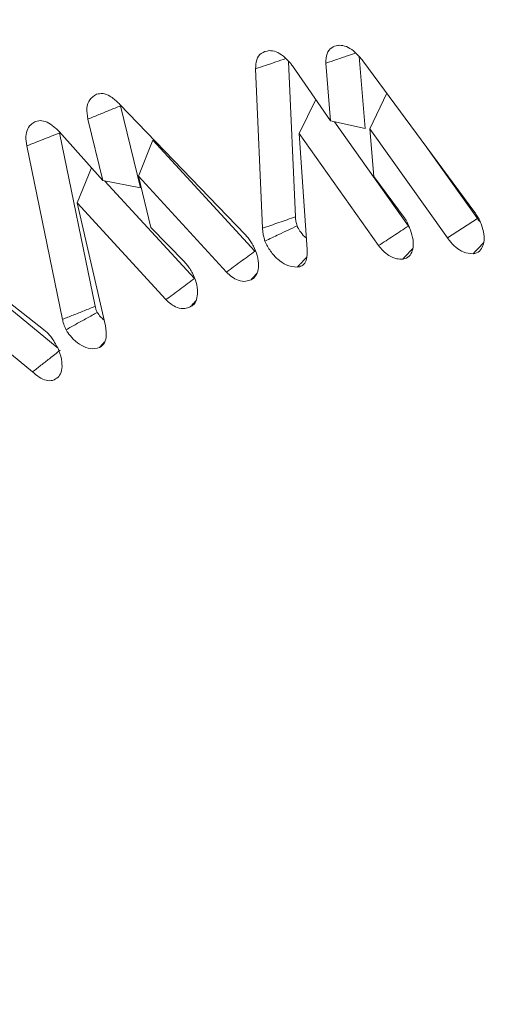
# Model space of a CAD drawing. Units: millimetres. Extents: x 0 to 7425, y 0 to 5250.
# Drawn here: x 940 to 943, y 906 to 913 of the extents above; entities that cross this region are included whole.
import ezdxf

# ---------------------------------------------------------------- set-up
doc = ezdxf.new("R2010")
doc.units = ezdxf.units.MM
doc.layers.get('0').update_dxf_attribs({"lineweight": 15})
doc.layers.add('Grosor 0', color=7, linetype='Continuous', lineweight=0)

msp = doc.modelspace()

# ---------------------------------------------------------------- hatches: boundary and pattern name
at = {"layer": 'Grosor 0'}
h = msp.add_hatch(dxfattribs=at)
h.set_pattern_fill('WOOD7', color=256, scale=201, angle=30, style=0, pattern_type=2)
h.set_pattern_definition([(19.6952, (-0.316, 49.78), (1144.92629, 428.92988), [22.4724, -2224.776]), (30, (20.84, 57.35), (73.571, 274.571), [22.11, -178.89]), (48.435, (39.99, 68.41), (247.6424, 375.0709), [19.068, -616.549]), (202.875, (52.64, 82.676), (1318.99764, 529.42923), [16.205, -1604.309]), (204.8056, (37.71, 76.377), (1841.2107, 830.92979), [22.201, -2197.916]), (224.0362, (17.557, 67.063), (-421.7136, -475.5708), [24.862, -803.882]), (39.4623, (13.61, 57.82), (769.85585, 676.57086), [12.2264, -1210.409]), (23.6598, (23.049, 65.59), (-1493.0689, -629.92856), [18.201, -1801.931]), (215.7106, (39.72, 72.895), (-1466.13972, -1078.57128), [20.2, -1999.825]), (198.6901, (23.318, 61.105), (796.7843, 227.9294), [10.249, -1014.654]), (24.8056, (-14.978, 38.995), (-1841.2107, -830.92979), [22.201, -2197.916]), (18.6901, (5.175, 48.31), (-796.7843, -227.9294), [20.498, -1004.405]), (30, (24.6, 54.88), (73.571, 274.571), [24.12, -176.88]), (50.556, (45.48, 66.938), (669.35625, 850.6417), [17.1734, -1700.171]), (33.8141, (56.391, 80.2), (2336.494756, 1581.072106), [30.217, -2991.4756]), (24.8056, (81.497, 97.015), (-1841.2107, -830.92979), [22.201, -2197.916]), (30, (101.65, 106.33), (73.571, 274.571), [22.11, -178.89]), (35.1944, (-53.273, 16.885), (1640.21166, 1179.07034), [22.201, -2197.916]), (24.8056, (-35.13, 29.68), (-1841.2107, -830.92979), [22.201, -2197.916]), (30, (-55.28, 20.37), (73.571, 274.571), [12.06, -188.94]), (35.1944, (-44.84, 26.396), (1640.21166, 1179.07034), [22.201, -2197.916]), (30, (-26.7, 39.2), (73.571, 274.571), [20.1, -180.9]), (40.3048, (-9.29, 49.242), (-943.92732, -777.07031), [22.4724, -2224.776]), (35.1944, (7.849, 63.778), (1640.21166, 1179.07034), [22.201, -2197.916]), (24.8056, (25.991, 76.574), (-1841.2107, -830.92979), [22.201, -2197.916]), (24.8056, (46.144, 85.888), (-1841.2107, -830.92979), [22.201, -2197.916]), (21.8699, (66.297, 95.203), (-1144.92653, -428.92898), [28.426, -1392.859]), (30, (92.68, 105.8), (73.571, 274.571), [30.15, -170.85]), (17.4712, (146.014, -2.672), (970.85555, 328.429), [18.531, -1834.597]), (24.2894, (163.69, 2.892), (-1667.13999, -730.42861), [20.2, -1999.825]), (38.1301, (146.014, -2.672), (943.92666, 777.07097), [14.213, -1407.072]), (39.4623, (157.194, 6.104), (769.85585, 676.57086), [24.453, -1198.1825]), (30, (2, -78.85), (73.571, 274.571), [24.12, -176.88]), (20.5377, (22.89, -66.794), (-970.85548, -328.4293), [12.2264, -1210.409]), (231.8014, (34.34, -62.505), (421.71337, 475.5711), [10.824, -1071.594]), (222.9946, (27.646, -71.012), (1365.64033, 1252.64187), [26.817, -2654.8576]), (22.875, (165.162, 8.383), (-1318.99764, -529.42923), [16.205, -1604.309]), (37.125, (165.162, 8.383), (1117.99798, 877.57085), [16.205, -1604.309]), (30, (4.01, -82.34), (73.571, 274.571), [16.08, -184.92]), (224.0362, (17.937, -74.296), (-421.7136, -475.5708), [16.575, -812.1694]), (26.6335, (39.292, -55.004), (-2885.638682, -1433.926917), [34.229, -3388.6777]), (27.7094, (69.889, -39.6594), (-4278.206144, -2237.929646), [50.29, -4978.728]), (33.1798, (114.412, -16.275), (2858.709792, 1882.569597), [36.236, -3587.343]), (39.4623, (144.74, 3.556), (769.85585, 676.57086), [36.679, -1185.956]), (40.3048, (11.047, -94.52), (-943.92732, -777.07031), [22.4724, -2224.776]), (45.9454, (28.184, -79.984), (-595.78446, -576.0711), [29.266, -1434.036]), (30, (48.53, -58.95), (73.571, 274.571), [26.13, -174.87]), (21.8699, (71.164, -45.887), (-1144.92653, -428.92898), [28.426, -1392.859]), (33.5763, (97.544, -35.298), (2510.56764, 1681.569556), [32.223, -3190.0523]), (21.2538, (124.39, -17.477), (1318.99805, 529.428097), [26.4373, -2617.305]), (15.9638, (149.03, -7.894), (-622.7132, -127.4293), [24.862, -803.882]), (30, (172.93, -1.06), (73.571, 274.571), [14.07, -186.93]), (204.8056, (39.292, -55.004), (1841.2107, 830.92979), [44.402, -2175.715]), (25.2364, (-5.033, -66.67), (-2015.28148, -931.43046), [48.407, -2371.9534]), (30, (38.75, -46.03), (73.571, 274.571), [46.23, -154.77]), (34.0856, (78.79, -22.916), (2162.424795, 1480.57045), [56.4233, -2764.746]), (30, (125.52, 8.7), (73.571, 274.571), [50.25, -150.75]), (37.125, (16.072, -103.224), (1117.99798, 877.57085), [48.6155, -1571.8984]), (36.3402, (54.834, -73.882), (1292.06859, 978.07132), [36.403, -1783.73]), (27.5104, (84.1565, -52.311), (-3930.06604, -2036.925732), [46.2736, -4581.094]), (23.4802, (125.198, -30.9365), (-4827.348676, -2090.786743), [70.808, -7009.986]), (33.0128, (-49.253, 9.922), (3032.7795, 1983.071822), [38.243, -3786.043]), (21.8699, (-17.185, 30.758), (-1144.92653, -428.92898), [42.6385, -1378.646]), (27.6141, (22.385, 46.64), (-4104.133801, -2137.431946), [48.282, -4779.904]), (40.6197, (65.167, 69.02), (-1713.781078, -1453.64346), [32.7204, -3239.3224]), (30, (90, 90.32), (73.571, 274.571), [40.2, -160.8]), (26.8202, (-61.313, 30.81), (-3059.707992, -1534.430504), [36.236, -3587.3433]), (36.009, (-28.976, 47.16), (-1640.211087, -1179.070962), [38.401, -3801.6985]), (36.7098, (2.088, 69.736), (-1466.140744, -1078.57014), [34.4056, -3406.16]), (24.2894, (29.67, 90.303), (-1667.13999, -730.42861), [40.4006, -1979.6245]), (17.9052, (66.494, 106.921), (-1767.64039, -556.356475), [28.779, -2849.103]), (39.4623, (93.88, 115.77), (769.85585, 676.57086), [24.453, -1198.1825]), (33.8141, (-42.218, -2.263), (2336.494756, 1581.072106), [30.217, -2991.4756]), (17.1957, (-17.113, 14.553), (-2564.424748, -784.28518), [45.3476, -4489.419]), (30, (26.2, 27.96), (73.571, 274.571), [50.25, -150.75]), (35.4403, (69.726, 53.084), (-1814.282888, -1279.569984), [42.401, -4197.6987]), (36.7098, (104.271, 77.67), (-1466.140744, -1078.57014), [34.4056, -3406.16]), (30, (-68.35, 43), (73.571, 274.571), [34.17, -166.83]), (38.1301, (-38.756, 60.08), (943.92666, 777.07097), [56.8514, -1364.433]), (27.6141, (5.964, 95.183), (-4104.133801, -2137.431946), [48.282, -4779.904]), (24.4725, (48.7457, 117.5625), (3856.492059, 1762.360505), [62.601, -6197.5084]), (36.8428, (23.1066, -115.409), (-2758.20789, -2056.64354), [50.6106, -5010.44]), (30, (63.6, -85.06), (73.571, 274.571), [56.28, -144.72]), (26.3478, (112.3493, -56.9222), (-5597.2031785, -2767.3600933), [94.6622, -9371.563]), (30, (-12.07, -54.48), (73.571, 274.571), [48.24, -152.76]), (34.7636, (29.709, -30.364), (1814.28318, 1279.56973), [48.407, -2371.9534]), (28.1524, (69.476, -2.763), (-5322.632697, -2840.929926), [62.3424, -6171.8988]), (27.2737, (124.443, 26.651), (-3581.921774, -1835.929617), [42.258, -4183.525]), (24.8056, (-28.148, -26.633), (-1841.2107, -830.92979), [44.402, -2175.715]), (30, (12.16, -8), (73.571, 274.571), [64.32, -136.68]), (31.9092, (67.86, 24.1555), (4947.559474, 3088.575229), [60.3336, -5973.0155]), (33.5763, (119.076, 56.046), (2510.56764, 1681.569556), [32.223, -3190.0523])])
edge = h.paths.add_edge_path()
edge.add_spline(control_points=[(957.443, 887.3061), (3029.2659, 2083.344)], knot_values=[0, 0, 1, 1], degree=1, periodic=0)
edge.add_line((957.2906, 887.2214), (958.1857, 887.8212))
edge.add_line((958.1857, 887.8212), (958.9749, 888.611))
edge.add_line((958.9749, 888.611), (959.634, 889.5729))
edge.add_line((959.634, 889.5729), (960.1543, 890.694))
edge.add_line((960.1543, 890.694), (960.5288, 891.9592))
edge.add_line((960.5288, 891.9592), (960.7523, 893.3517))
edge.add_line((960.7523, 893.3517), (960.8219, 894.8526))
edge.add_line((960.8219, 894.8526), (960.7367, 896.4418))
edge.add_line((960.7367, 896.4418), (960.4978, 898.0981))
edge.add_line((960.4978, 898.0981), (960.1085, 899.7991))
edge.add_line((960.1085, 899.7991), (959.5738, 901.5221))
edge.add_line((959.5738, 901.5221), (958.9012, 903.2439))
edge.add_line((958.9012, 903.2439), (958.0994, 904.9414))
edge.add_line((958.0994, 904.9414), (957.1794, 906.5917))
edge.add_line((957.1794, 906.5917), (956.1534, 908.1729))
edge.add_line((956.1534, 908.1729), (955.0353, 909.6636))
edge.add_line((955.0353, 909.6636), (953.8401, 911.0438))
edge.add_line((953.8401, 911.0438), (952.5837, 912.2951))
edge.add_line((952.5837, 912.2951), (951.283, 913.4005))
edge.add_line((951.283, 913.4005), (949.9556, 914.3453))
edge.add_line((949.9556, 914.3453), (948.6192, 915.1168))
edge.add_line((948.6192, 915.1168), (947.2918, 915.7046))
edge.add_line((947.2918, 915.7046), (945.9912, 916.1008))
edge.add_line((945.9912, 916.1008), (944.7348, 916.3002))
edge.add_line((944.7348, 916.3002), (943.5395, 916.3))
edge.add_line((943.5395, 916.3), (942.4214, 916.1002))
edge.add_line((942.4214, 916.1002), (941.3955, 915.7036))
edge.add_line((941.3955, 915.7036), (940.9822, 915.4714))
edge.add_spline(control_points=[(3012.9547, 2111.5989), (941.1318, 915.561)], knot_values=[0, 0, 1, 1], degree=1, periodic=0)
edge.add_line((3029.2659, 2083.344), (3030.0086, 2083.8591))
edge.add_line((3030.0086, 2083.8591), (3030.7978, 2084.6489))
edge.add_line((3030.7978, 2084.6489), (3031.4569, 2085.6108))
edge.add_line((3031.4569, 2085.6108), (3031.9772, 2086.7319))
edge.add_line((3031.9772, 2086.7319), (3032.3516, 2087.9971))
edge.add_line((3032.3516, 2087.9971), (3032.5752, 2089.3896))
edge.add_line((3032.5752, 2089.3896), (3032.6448, 2090.8905))
edge.add_line((3032.6448, 2090.8905), (3032.5596, 2092.4797))
edge.add_line((3032.5596, 2092.4797), (3032.3207, 2094.136))
edge.add_line((3032.3207, 2094.136), (3031.9313, 2095.837))
edge.add_line((3031.9313, 2095.837), (3031.3967, 2097.56))
edge.add_line((3031.3967, 2097.56), (3030.724, 2099.2818))
edge.add_line((3030.724, 2099.2818), (3029.9223, 2100.9792))
edge.add_line((3029.9223, 2100.9792), (3029.0023, 2102.6296))
edge.add_line((3029.0023, 2102.6296), (3027.9763, 2104.2108))
edge.add_line((3027.9763, 2104.2108), (3026.8582, 2105.7015))
edge.add_line((3026.8582, 2105.7015), (3025.6629, 2107.0817))
edge.add_line((3025.6629, 2107.0817), (3024.4065, 2108.333))
edge.add_line((3024.4065, 2108.333), (3023.1059, 2109.4384))
edge.add_line((3023.1059, 2109.4384), (3021.7785, 2110.3832))
edge.add_line((3021.7785, 2110.3832), (3020.4421, 2111.1547))
edge.add_line((3020.4421, 2111.1547), (3019.1147, 2111.7425))
edge.add_line((3019.1147, 2111.7425), (3017.8141, 2112.1387))
edge.add_line((3017.8141, 2112.1387), (3016.5577, 2112.3381))
edge.add_line((3016.5577, 2112.3381), (3015.3624, 2112.3379))
edge.add_line((3015.3624, 2112.3379), (3014.2443, 2112.1381))
edge.add_line((3014.2443, 2112.1381), (3013.2183, 2111.7415))
edge.add_line((3013.2183, 2111.7415), (3012.9547, 2111.5989))
h = msp.add_hatch(dxfattribs=at)
h.set_pattern_fill('WOOD7', color=256, scale=201, angle=30, style=0, pattern_type=2)
h.set_pattern_definition([(19.6952, (-0.348, -300.604), (1144.92629, 428.92988), [22.4724, -2224.776]), (30, (20.81, -293.03), (73.571, 274.571), [22.11, -178.89]), (48.435, (39.96, -281.975), (247.6424, 375.0709), [19.068, -616.549]), (202.875, (52.61, -267.708), (1318.99764, 529.42923), [16.205, -1604.309]), (204.8056, (37.679, -274.007), (1841.2107, 830.92979), [22.201, -2197.916]), (224.0362, (17.526, -283.32), (-421.7136, -475.5708), [24.862, -803.882]), (39.4623, (13.578, -292.564), (769.85585, 676.57086), [12.2264, -1210.409]), (23.6598, (23.017, -284.793), (-1493.0689, -629.92856), [18.201, -1801.931]), (215.7106, (39.689, -277.489), (-1466.13972, -1078.57128), [20.2, -1999.825]), (198.6901, (23.286, -289.28), (796.7843, 227.9294), [10.249, -1014.654]), (24.8056, (-15.01, -311.39), (-1841.2107, -830.92979), [22.201, -2197.916]), (18.6901, (5.144, -302.075), (-796.7843, -227.9294), [20.498, -1004.405]), (30, (24.56, -295.5), (73.571, 274.571), [24.12, -176.88]), (50.556, (45.45, -283.447), (669.35625, 850.6417), [17.1734, -1700.171]), (33.8141, (56.36, -270.184), (2336.494756, 1581.072106), [30.217, -2991.4756]), (24.8056, (81.466, -253.369), (-1841.2107, -830.92979), [22.201, -2197.916]), (30, (101.62, -244.05), (73.571, 274.571), [22.11, -178.89]), (35.1944, (-53.305, -333.5), (1640.21166, 1179.07034), [22.201, -2197.916]), (24.8056, (-35.162, -320.704), (-1841.2107, -830.92979), [22.201, -2197.916]), (30, (-55.31, -330.02), (73.571, 274.571), [12.06, -188.94]), (35.1944, (-44.87, -323.988), (1640.21166, 1179.07034), [22.201, -2197.916]), (30, (-26.73, -311.2), (73.571, 274.571), [20.1, -180.9]), (40.3048, (-9.32, -301.142), (-943.92732, -777.07031), [22.4724, -2224.776]), (35.1944, (7.817, -286.606), (1640.21166, 1179.07034), [22.201, -2197.916]), (24.8056, (25.96, -273.81), (-1841.2107, -830.92979), [22.201, -2197.916]), (24.8056, (46.113, -264.496), (-1841.2107, -830.92979), [22.201, -2197.916]), (21.8699, (66.266, -255.182), (-1144.92653, -428.92898), [28.426, -1392.859]), (30, (92.65, -244.6), (73.571, 274.571), [30.15, -170.85]), (17.4712, (145.983, -353.056), (970.85555, 328.429), [18.531, -1834.597]), (24.2894, (163.66, -347.492), (-1667.13999, -730.42861), [20.2, -1999.825]), (38.1301, (145.983, -353.056), (943.92666, 777.07097), [14.213, -1407.072]), (39.4623, (157.163, -344.28), (769.85585, 676.57086), [24.453, -1198.1825]), (30, (1.97, -429.24), (73.571, 274.571), [24.12, -176.88]), (20.5377, (22.86, -417.18), (-970.85548, -328.4293), [12.2264, -1210.409]), (231.8014, (34.308, -412.89), (421.71337, 475.5711), [10.824, -1071.594]), (222.9946, (27.614, -421.396), (1365.64033, 1252.64187), [26.817, -2654.8576]), (22.875, (165.13, -342), (-1318.99764, -529.42923), [16.205, -1604.309]), (37.125, (165.13, -342), (1117.99798, 877.57085), [16.205, -1604.309]), (30, (3.98, -432.72), (73.571, 274.571), [16.08, -184.92]), (224.0362, (17.906, -424.68), (-421.7136, -475.5708), [16.575, -812.1694]), (26.6335, (39.261, -405.388), (-2885.638682, -1433.926917), [34.229, -3388.6777]), (27.7094, (69.858, -390.0436), (-4278.206144, -2237.929646), [50.29, -4978.728]), (33.1798, (114.381, -366.659), (2858.709792, 1882.569597), [36.236, -3587.343]), (39.4623, (144.71, -346.83), (769.85585, 676.57086), [36.679, -1185.956]), (40.3048, (11.015, -444.905), (-943.92732, -777.07031), [22.4724, -2224.776]), (45.9454, (28.153, -430.369), (-595.78446, -576.0711), [29.266, -1434.036]), (30, (48.5, -409.34), (73.571, 274.571), [26.13, -174.87]), (21.8699, (71.132, -396.27), (-1144.92653, -428.92898), [28.426, -1392.859]), (33.5763, (97.512, -385.682), (2510.56764, 1681.569556), [32.223, -3190.0523]), (21.2538, (124.359, -367.861), (1318.99805, 529.428097), [26.4373, -2617.305]), (15.9638, (149, -358.28), (-622.7132, -127.4293), [24.862, -803.882]), (30, (172.9, -351.44), (73.571, 274.571), [14.07, -186.93]), (204.8056, (39.26, -405.388), (1841.2107, 830.92979), [44.402, -2175.715]), (25.2364, (-5.065, -417.054), (-2015.28148, -931.43046), [48.407, -2371.9534]), (30, (38.72, -396.42), (73.571, 274.571), [46.23, -154.77]), (34.0856, (78.759, -373.3), (2162.424795, 1480.57045), [56.4233, -2764.746]), (30, (125.49, -341.68), (73.571, 274.571), [50.25, -150.75]), (37.125, (16.04, -453.609), (1117.99798, 877.57085), [48.6155, -1571.8984]), (36.3402, (54.802, -424.266), (1292.06859, 978.07132), [36.403, -1783.73]), (27.5104, (84.125, -402.695), (-3930.06604, -2036.925732), [46.2736, -4581.094]), (23.4802, (125.1664, -381.3207), (-4827.348676, -2090.786743), [70.808, -7009.986]), (33.0128, (-49.285, -340.462), (3032.7795, 1983.071822), [38.243, -3786.043]), (21.8699, (-17.216, -319.627), (-1144.92653, -428.92898), [42.6385, -1378.646]), (27.6141, (22.354, -303.744), (-4104.133801, -2137.431946), [48.282, -4779.904]), (40.6197, (65.136, -281.364), (-1713.781078, -1453.64346), [32.7204, -3239.3224]), (30, (89.97, -260.06), (73.571, 274.571), [40.2, -160.8]), (26.8202, (-61.345, -319.574), (-3059.707992, -1534.430504), [36.236, -3587.3433]), (36.009, (-29.007, -303.224), (-1640.211087, -1179.070962), [38.401, -3801.6985]), (36.7098, (2.057, -280.648), (-1466.140744, -1078.57014), [34.4056, -3406.16]), (24.2894, (29.639, -260.082), (-1667.13999, -730.42861), [40.4006, -1979.6245]), (17.9052, (66.463, -243.463), (-1767.64039, -556.356475), [28.779, -2849.103]), (39.4623, (93.848, -234.615), (769.85585, 676.57086), [24.453, -1198.1825]), (33.8141, (-42.25, -352.647), (2336.494756, 1581.072106), [30.217, -2991.4756]), (17.1957, (-17.144, -335.832), (-2564.424748, -784.28518), [45.3476, -4489.419]), (30, (26.18, -322.43), (73.571, 274.571), [50.25, -150.75]), (35.4403, (69.694, -297.3), (-1814.282888, -1279.569984), [42.401, -4197.6987]), (36.7098, (104.239, -272.714), (-1466.140744, -1078.57014), [34.4056, -3406.16]), (30, (-68.38, -307.39), (73.571, 274.571), [34.17, -166.83]), (38.1301, (-38.788, -290.304), (943.92666, 777.07097), [56.8514, -1364.433]), (27.6141, (5.932, -255.201), (-4104.133801, -2137.431946), [48.282, -4779.904]), (24.4725, (48.714, -232.8217), (3856.492059, 1762.360505), [62.601, -6197.5084]), (36.8428, (23.075, -465.7935), (-2758.20789, -2056.64354), [50.6106, -5010.44]), (30, (63.58, -435.45), (73.571, 274.571), [56.28, -144.72]), (26.3478, (112.318, -407.3064), (-5597.2031785, -2767.3600933), [94.6622, -9371.563]), (30, (-12.1, -404.87), (73.571, 274.571), [48.24, -152.76]), (34.7636, (29.677, -380.749), (1814.28318, 1279.56973), [48.407, -2371.9534]), (28.1524, (69.4443, -353.147), (-5322.632697, -2840.929926), [62.3424, -6171.8988]), (27.2737, (124.411, -323.733), (-3581.921774, -1835.929617), [42.258, -4183.525]), (24.8056, (-28.18, -377.017), (-1841.2107, -830.92979), [44.402, -2175.715]), (30, (12.13, -358.39), (73.571, 274.571), [64.32, -136.68]), (31.9092, (67.8286, -326.229), (4947.559474, 3088.575229), [60.3336, -5973.0155]), (33.5763, (119.045, -294.338), (2510.56764, 1681.569556), [32.223, -3190.0523])])
edge = h.paths.add_edge_path()
edge.add_spline(control_points=[(957.4116, 536.922), (3029.2345, 1732.9599)], knot_values=[0, 0, 1, 1], degree=1, periodic=0)
edge.add_line((957.2592, 536.8372), (958.1543, 537.437))
edge.add_line((958.1543, 537.437), (958.9435, 538.2268))
edge.add_line((958.9435, 538.2268), (959.6026, 539.1887))
edge.add_line((959.6026, 539.1887), (960.1229, 540.3098))
edge.add_line((960.1229, 540.3098), (960.4974, 541.5751))
edge.add_line((960.4974, 541.5751), (960.7209, 542.9675))
edge.add_line((960.7209, 542.9675), (960.7905, 544.4685))
edge.add_line((960.7905, 544.4685), (960.7053, 546.0577))
edge.add_line((960.7053, 546.0577), (960.4664, 547.7139))
edge.add_line((960.4664, 547.7139), (960.0771, 549.415))
edge.add_line((960.0771, 549.415), (959.5424, 551.138))
edge.add_line((959.5424, 551.138), (958.8698, 552.8597))
edge.add_line((958.8698, 552.8597), (958.068, 554.5572))
edge.add_line((958.068, 554.5572), (957.148, 556.2076))
edge.add_line((957.148, 556.2076), (956.122, 557.7887))
edge.add_line((956.122, 557.7887), (955.0039, 559.2795))
edge.add_line((955.0039, 559.2795), (953.8087, 560.6597))
edge.add_line((953.8087, 560.6597), (952.5523, 561.9109))
edge.add_line((952.5523, 561.9109), (951.2516, 563.0163))
edge.add_line((951.2516, 563.0163), (949.9242, 563.9611))
edge.add_line((949.9242, 563.9611), (948.5878, 564.7326))
edge.add_line((948.5878, 564.7326), (947.2604, 565.3204))
edge.add_line((947.2604, 565.3204), (945.9598, 565.7167))
edge.add_line((945.9598, 565.7167), (944.7034, 565.916))
edge.add_line((944.7034, 565.916), (943.5081, 565.9158))
edge.add_line((943.5081, 565.9158), (942.39, 565.7161))
edge.add_line((942.39, 565.7161), (941.3641, 565.3195))
edge.add_line((941.3641, 565.3195), (940.9508, 565.0872))
edge.add_spline(control_points=[(3012.9233, 1761.2147), (941.1004, 565.1768)], knot_values=[0, 0, 1, 1], degree=1, periodic=0)
edge.add_line((3029.2345, 1732.9599), (3029.9772, 1733.4749))
edge.add_line((3029.9772, 1733.4749), (3030.7664, 1734.2647))
edge.add_line((3030.7664, 1734.2647), (3031.4255, 1735.2266))
edge.add_line((3031.4255, 1735.2266), (3031.9458, 1736.3477))
edge.add_line((3031.9458, 1736.3477), (3032.3202, 1737.613))
edge.add_line((3032.3202, 1737.613), (3032.5438, 1739.0054))
edge.add_line((3032.5438, 1739.0054), (3032.6134, 1740.5063))
edge.add_line((3032.6134, 1740.5063), (3032.5282, 1742.0956))
edge.add_line((3032.5282, 1742.0956), (3032.2893, 1743.7518))
edge.add_line((3032.2893, 1743.7518), (3031.8999, 1745.4529))
edge.add_line((3031.8999, 1745.4529), (3031.3653, 1747.1759))
edge.add_line((3031.3653, 1747.1759), (3030.6926, 1748.8976))
edge.add_line((3030.6926, 1748.8976), (3029.8909, 1750.5951))
edge.add_line((3029.8909, 1750.5951), (3028.9709, 1752.2455))
edge.add_line((3028.9709, 1752.2455), (3027.9449, 1753.8266))
edge.add_line((3027.9449, 1753.8266), (3026.8268, 1755.3174))
edge.add_line((3026.8268, 1755.3174), (3025.6315, 1756.6976))
edge.add_line((3025.6315, 1756.6976), (3024.3751, 1757.9488))
edge.add_line((3024.3751, 1757.9488), (3023.0745, 1759.0542))
edge.add_line((3023.0745, 1759.0542), (3021.7471, 1759.999))
edge.add_line((3021.7471, 1759.999), (3020.4107, 1760.7705))
edge.add_line((3020.4107, 1760.7705), (3019.0833, 1761.3583))
edge.add_line((3019.0833, 1761.3583), (3017.7827, 1761.7545))
edge.add_line((3017.7827, 1761.7545), (3016.5263, 1761.9539))
edge.add_line((3016.5263, 1761.9539), (3015.331, 1761.9537))
edge.add_line((3015.331, 1761.9537), (3014.2129, 1761.754))
edge.add_line((3014.2129, 1761.754), (3013.1869, 1761.3574))
edge.add_line((3013.1869, 1761.3574), (3012.9233, 1761.2147))

# ---------------------------------------------------------------- linework, layer by layer
at = {"color": 7, "linetype": 'Continuous', "lineweight": 15}
for p, q in [((941.7128, 911.3296), (941.6664, 912.3876)), ((941.952, 911.9826), (941.9191, 912.3758)), ((942.1869, 911.9322), (942.146, 912.4215)), ((942.1706, 912.3928), (942.9333, 911.36)), ((941.4887, 911.2516), (941.4412, 912.3379)), ((941.6921, 912.3588), (941.952, 911.9826)), ((941.7389, 911.897), (941.8516, 912.128)), ((942.219, 911.9297), (942.3342, 912.1712)), ((940.5177, 912.0957), (941.3699, 911.2093)), ((940.6581, 911.5275), (940.5207, 912.0853)), ((940.4014, 911.5761), (940.2983, 911.9947)), ((941.952, 911.9826), (942.1869, 911.9322)), ((942.4816, 911.2667), (941.9792, 911.9768)), ((940.1049, 911.9101), (940.4014, 911.5761)), ((942.219, 911.9297), (942.2454, 911.6054)), ((942.7472, 911.187), (942.219, 911.9297)), ((940.3494, 910.72), (940.1057, 911.9008)), ((940.6434, 911.6055), (940.742, 911.8525)), ((941.4371, 911.0958), (940.742, 911.8525)), ((941.7389, 911.897), (941.7932, 911.1063)), ((942.279, 911.1336), (941.7389, 911.897)), ((940.1267, 910.6309), (939.8829, 911.8126)), ((942.9515, 911.3177), (942.6119, 911.7952)), ((940.2262, 911.4243), (940.3248, 911.6624)), ((940.4014, 911.5761), (940.6581, 911.5275)), ((941.0243, 910.909), (940.4145, 911.5736)), ((940.6434, 911.6055), (940.7283, 911.257)), ((941.2431, 910.9527), (940.6434, 911.6055)), ((942.2454, 911.6054), (942.4606, 911.317)), ((940.2262, 911.4243), (940.4183, 910.5866)), ((940.8308, 910.7654), (940.2262, 911.4243)), ((942.7472, 911.187), (942.9515, 911.3177)), ((939.0926, 911.2679), (939.9973, 910.5631)), ((940.7283, 911.257), (940.9576, 911.0225)), ((940.0911, 910.4386), (939.366, 911.0312)), ((939.923, 910.2736), (939.2824, 910.7971))]:
    msp.add_line(p, q, dxfattribs=at)
msp.add_arc((941.6083, 908.4992), 6.0176, 96.20144, 169.21895, dxfattribs=at)
for points in [[(3012.9175, 1761.2033), (941.0946, 565.1655)], [(942.4431, 911.0418), (942.5115, 911.1146)], [(942.9232, 911.0784), (942.9948, 911.1547)], [(941.726, 910.9873), (941.789, 911.0546)], [(941.4109, 910.901), (941.4517, 910.9463)], [(940.9961, 910.7156), (941.0385, 910.7625)], [(940.3784, 910.4398), (940.4135, 910.4789)]]:
    msp.add_open_spline(points, degree=1, dxfattribs=at)
for points, knots in [([(941.4412, 912.3379), (941.4424, 912.359), (941.4451, 912.4036), (941.4779, 912.4503), (941.5145, 912.4578), (941.5337, 912.4618)], [0, 0, 0, 0, 0.300195, 0.632603, 1, 1, 1, 1]), ([(941.5337, 912.4618), (941.5494, 912.4606), (941.5801, 912.4583), (941.631, 912.4258), (941.6675, 912.389), (941.6869, 912.3652), (941.6921, 912.3588)], [0, 0, 0, 0, 0.304067, 0.598355, 0.891736, 1, 1, 1, 1]), ([(941.9191, 912.3758), (941.9206, 912.3986), (941.9234, 912.4443), (941.956, 912.4839), (941.9891, 912.4961), (942.0082, 912.4977), (942.0122, 912.4981)], [0, 0, 0, 0, 0.323277, 0.648221, 0.92602, 1, 1, 1, 1]), ([(941.9191, 912.3758), (941.9437, 912.3842), (941.9933, 912.4013), (942.0609, 912.4245), (942.1039, 912.4394), (942.1219, 912.4456)], [0, 0, 0, 0, 0.36282, 0.734371, 1, 1, 1, 1]), ([(942.0122, 912.4981), (942.0276, 912.4968), (942.0581, 912.4944), (942.1084, 912.4621), (942.1452, 912.4249), (942.1648, 912.4001), (942.1706, 912.3928)], [0, 0, 0, 0, 0.299312, 0.589694, 0.879142, 1, 1, 1, 1]), ([(941.4412, 912.3379), (941.464, 912.3456), (941.5097, 912.3611), (941.5782, 912.3842), (941.6238, 912.3997), (941.6465, 912.4074)], [0, 0, 0, 0, 0.333942, 0.667966, 1, 1, 1, 1]), ([(940.2983, 911.9947), (940.2947, 912.021), (940.2877, 912.0729), (940.3099, 912.1348), (940.3411, 912.1539), (940.3578, 912.1641)], [0, 0, 0, 0, 0.32217, 0.634983, 1, 1, 1, 1]), ([(940.3578, 912.1641), (940.3721, 912.1674), (940.3995, 912.1736), (940.453, 912.1524), (940.4919, 912.1205), (940.514, 912.0993), (940.5177, 912.0957)], [0, 0, 0, 0, 0.305427, 0.586225, 0.930218, 1, 1, 1, 1]), ([(940.2983, 911.9947), (940.3236, 912.005), (940.3734, 912.0252), (940.4475, 912.0555), (940.4963, 912.0753), (940.5207, 912.0853)], [0, 0, 0, 0, 0.34164, 0.670823, 1, 1, 1, 1]), ([(939.8829, 911.8126), (939.8798, 911.8349), (939.8738, 911.879), (939.8879, 911.9315), (939.9134, 911.9633), (939.935, 911.9745), (939.9438, 911.9791)], [0, 0, 0, 0, 0.275069, 0.543963, 0.811933, 1, 1, 1, 1]), ([(939.9438, 911.9791), (939.9576, 911.9826), (939.9844, 911.9893), (940.0333, 911.9705), (940.0735, 911.9406), (940.0966, 911.9182), (940.1049, 911.9101)], [0, 0, 0, 0, 0.294797, 0.571009, 0.845694, 1, 1, 1, 1]), ([(939.8829, 911.8126), (939.92, 911.8273), (939.9943, 911.8567), (940.0686, 911.8861), (940.1057, 911.9008)], [0, 0, 0, 0, 0.500009, 1, 1, 1, 1]), ([(941.4887, 911.2516), (941.5261, 911.2646), (941.6007, 911.2907), (941.6754, 911.3166), (941.7128, 911.3296)], [0, 0, 0, 0, 0.499972, 1, 1, 1, 1]), ([(941.7238, 911.2681), (941.7207, 911.2785), (941.7159, 911.2944), (941.7136, 911.3146), (941.713, 911.3246), (941.7128, 911.3296)], [0, 0, 0, 0, 0.489711, 0.743862, 1, 1, 1, 1]), ([(942.4606, 911.317), (942.4639, 911.3105), (942.4705, 911.2975), (942.4801, 911.2781), (942.4885, 911.2587), (942.4936, 911.2458), (942.4961, 911.2394)], [0, 0, 0, 0, 0.254138, 0.509085, 0.753958, 1, 1, 1, 1]), ([(942.9333, 911.36), (942.9391, 911.3515), (942.9512, 911.334), (942.9669, 911.3051), (942.9753, 911.2849), (942.9796, 911.2747)], [0, 0, 0, 0, 0.31917, 0.655181, 1, 1, 1, 1]), ([(942.9714, 911.2934), (942.9688, 911.2959), (942.9615, 911.3029), (942.9555, 911.3119), (942.9515, 911.3177)], [0, 0, 0, 0, 0.3490124, 1, 1, 1, 1]), ([(941.5053, 911.1638), (941.5023, 911.1734), (941.4962, 911.1931), (941.4903, 911.2229), (941.4893, 911.242), (941.4887, 911.2516)], [0, 0, 0, 0, 0.315996, 0.653851, 1, 1, 1, 1]), ([(941.5053, 911.1638), (941.537, 911.179), (941.6098, 911.2137), (941.6827, 911.2485), (941.7238, 911.2681)], [0, 0, 0, 0, 0.435496, 1, 1, 1, 1]), ([(941.7878, 911.1845), (941.787, 911.185), (941.773, 911.1939), (941.751, 911.2198), (941.7317, 911.2498), (941.7251, 911.2651), (941.7238, 911.2681)], [0, 0, 0, 0, 0.031956, 0.540527, 0.908719, 1, 1, 1, 1]), ([(942.279, 911.1336), (942.3127, 911.1558), (942.3803, 911.2002), (942.4478, 911.2445), (942.4816, 911.2667)], [0, 0, 0, 0, 0.4999883, 1, 1, 1, 1]), ([(942.4961, 911.2394), (942.5031, 911.2171), (942.5177, 911.1705), (942.5146, 911.1105), (942.4956, 911.0647), (942.4681, 911.0456), (942.4483, 911.0426), (942.4431, 911.0418)], [0, 0, 0, 0, 0.227063, 0.474773, 0.687562, 0.919494, 1, 1, 1, 1]), ([(942.4883, 911.2587), (942.4875, 911.2596), (942.4852, 911.2621), (942.483, 911.2648), (942.4816, 911.2667)], [0, 0, 0, 0, 0.350012, 1, 1, 1, 1]), ([(942.9796, 911.2747), (942.9863, 911.2529), (942.9995, 911.2106), (942.9977, 911.1542), (942.981, 911.1093), (942.9543, 911.0833), (942.9311, 911.0797), (942.9232, 911.0784)], [0, 0, 0, 0, 0.220351, 0.429236, 0.637393, 0.877043, 1, 1, 1, 1]), ([(941.3699, 911.2093), (941.3767, 911.2018), (941.3907, 911.1864), (941.41, 911.1596), (941.4212, 911.1401), (941.4268, 911.1302)], [0, 0, 0, 0, 0.319805, 0.65583, 1, 1, 1, 1]), ([(942.9232, 911.0784), (942.9008, 911.0795), (942.8633, 911.0813), (942.8052, 911.1193), (942.7693, 911.1563), (942.7516, 911.1809), (942.7472, 911.187)], [0, 0, 0, 0, 0.389836, 0.652081, 0.913246, 1, 1, 1, 1]), ([(941.4268, 911.1302), (941.4366, 911.1087), (941.4574, 911.0633), (941.464, 910.9988), (941.4544, 910.9447), (941.434, 910.914), (941.4161, 910.9039), (941.4109, 910.901)], [0, 0, 0, 0, 0.218278, 0.46264, 0.669775, 0.904079, 1, 1, 1, 1]), ([(941.726, 910.9873), (941.7008, 910.9889), (941.6583, 910.9917), (941.5932, 911.038), (941.54, 911.0929), (941.5168, 911.1403), (941.5053, 911.1638)], [0, 0, 0, 0, 0.327458, 0.552705, 0.777325, 1, 1, 1, 1]), ([(941.7932, 911.1063), (941.7931, 911.0833), (941.793, 911.0436), (941.7718, 911.0042), (941.7471, 910.9907), (941.7305, 910.988), (941.726, 910.9873)], [0, 0, 0, 0, 0.368853, 0.633948, 0.900072, 1, 1, 1, 1]), ([(942.4431, 911.0418), (942.43, 911.0417), (942.4007, 911.0416), (942.3535, 911.0605), (942.3102, 911.0947), (942.2885, 911.1217), (942.279, 911.1336)], [0, 0, 0, 0, 0.254041, 0.566796, 0.80963, 1, 1, 1, 1]), ([(941.2431, 910.9527), (941.2754, 910.9766), (941.34, 911.0243), (941.4047, 911.072), (941.4371, 911.0958)], [0, 0, 0, 0, 0.499995, 1, 1, 1, 1]), ([(940.9576, 911.0225), (940.9637, 911.0153), (940.976, 911.0008), (940.9944, 910.9749), (941.0054, 910.9556), (941.0115, 910.9448)], [0, 0, 0, 0, 0.305877, 0.61177, 1, 1, 1, 1]), ([(940.8308, 910.7654), (940.863, 910.7893), (940.9275, 910.8372), (940.9921, 910.885), (941.0243, 910.909)], [0, 0, 0, 0, 0.499987, 1, 1, 1, 1]), ([(941.0115, 910.9448), (941.021, 910.9242), (941.0412, 910.8807), (941.0487, 910.8173), (941.041, 910.7632), (941.0216, 910.7294), (941.0026, 910.7191), (940.9961, 910.7156)], [0, 0, 0, 0, 0.210252, 0.444433, 0.653858, 0.881182, 1, 1, 1, 1]), ([(941.4109, 910.901), (941.3991, 910.8968), (941.3726, 910.8874), (941.327, 910.8922), (941.2805, 910.9168), (941.255, 910.9413), (941.2431, 910.9527)], [0, 0, 0, 0, 0.250384, 0.558787, 0.794283, 1, 1, 1, 1]), ([(940.9961, 910.7156), (940.9842, 910.7115), (940.9576, 910.7023), (940.9118, 910.7072), (940.8663, 910.7319), (940.8417, 910.7551), (940.8308, 910.7654)], [0, 0, 0, 0, 0.254526, 0.56865, 0.809322, 1, 1, 1, 1]), ([(940.1267, 910.6309), (940.151, 910.6406), (940.2002, 910.6603), (940.2745, 910.6899), (940.3244, 910.7099), (940.3494, 910.72)], [0, 0, 0, 0, 0.326527, 0.663288, 1, 1, 1, 1]), ([(940.3634, 910.6789), (940.3601, 910.6855), (940.3551, 910.6956), (940.3513, 910.7095), (940.3501, 910.7164), (940.3494, 910.72)], [0, 0, 0, 0, 0.48383, 0.7392, 1, 1, 1, 1]), ([(940.1514, 910.5604), (940.1482, 910.5667), (940.1388, 910.5857), (940.1306, 910.6099), (940.1275, 910.6268), (940.1267, 910.6309)], [0, 0, 0, 0, 0.270898, 0.820665, 1, 1, 1, 1]), ([(940.1514, 910.5604), (940.1744, 910.5733), (940.2213, 910.5995), (940.292, 910.639), (940.3396, 910.6656), (940.3634, 910.6789)], [0, 0, 0, 0, 0.326529, 0.663258, 1, 1, 1, 1]), ([(940.4086, 910.6288), (940.4002, 910.6349), (940.383, 910.6474), (940.37, 910.6682), (940.3634, 910.6789)], [0, 0, 0, 0, 0.489813, 1, 1, 1, 1]), ([(939.9973, 910.5631), (940.0046, 910.5569), (940.0197, 910.544), (940.0415, 910.5205), (940.055, 910.5023), (940.0617, 910.4931)], [0, 0, 0, 0, 0.316861, 0.654187, 1, 1, 1, 1]), ([(940.4183, 910.5866), (940.4221, 910.5586), (940.4284, 910.5123), (940.4117, 910.4635), (940.3915, 910.4472), (940.3797, 910.4406), (940.3784, 910.4398)], [0, 0, 0, 0, 0.417358, 0.690525, 0.964292, 1, 1, 1, 1]), ([(940.3784, 910.4398), (940.3579, 910.4341), (940.3217, 910.424), (940.2571, 910.4496), (940.2038, 910.4888), (940.1687, 910.5307), (940.1549, 910.5544), (940.1514, 910.5604)], [0, 0, 0, 0, 0.302214, 0.534315, 0.765844, 0.940877, 1, 1, 1, 1]), ([(940.0617, 910.4931), (940.0768, 910.4682), (940.1064, 910.4193), (940.1242, 910.3436), (940.1239, 910.2811), (940.1087, 910.2513), (940.0986, 910.2397), (940.0975, 910.2383)], [0, 0, 0, 0, 0.267541, 0.528023, 0.758403, 0.972514, 1, 1, 1, 1]), ([(939.923, 910.2736), (939.942, 910.2885), (939.9799, 910.3183), (940.0429, 910.3677), (940.0868, 910.4021), (940.1118, 910.4217)], [0, 0, 0, 0, 0.301752, 0.603523, 1, 1, 1, 1]), ([(940.0975, 910.2383), (940.0853, 910.2289), (940.0626, 910.2115), (940.0159, 910.2132), (939.9682, 910.2338), (939.9378, 910.2605), (939.923, 910.2736)], [0, 0, 0, 0, 0.2825925, 0.5252815, 0.7679283, 1, 1, 1, 1])]:
    msp.add_open_spline(points, degree=3, knots=knots, dxfattribs=at)

doc.saveas('drawing.dxf')
